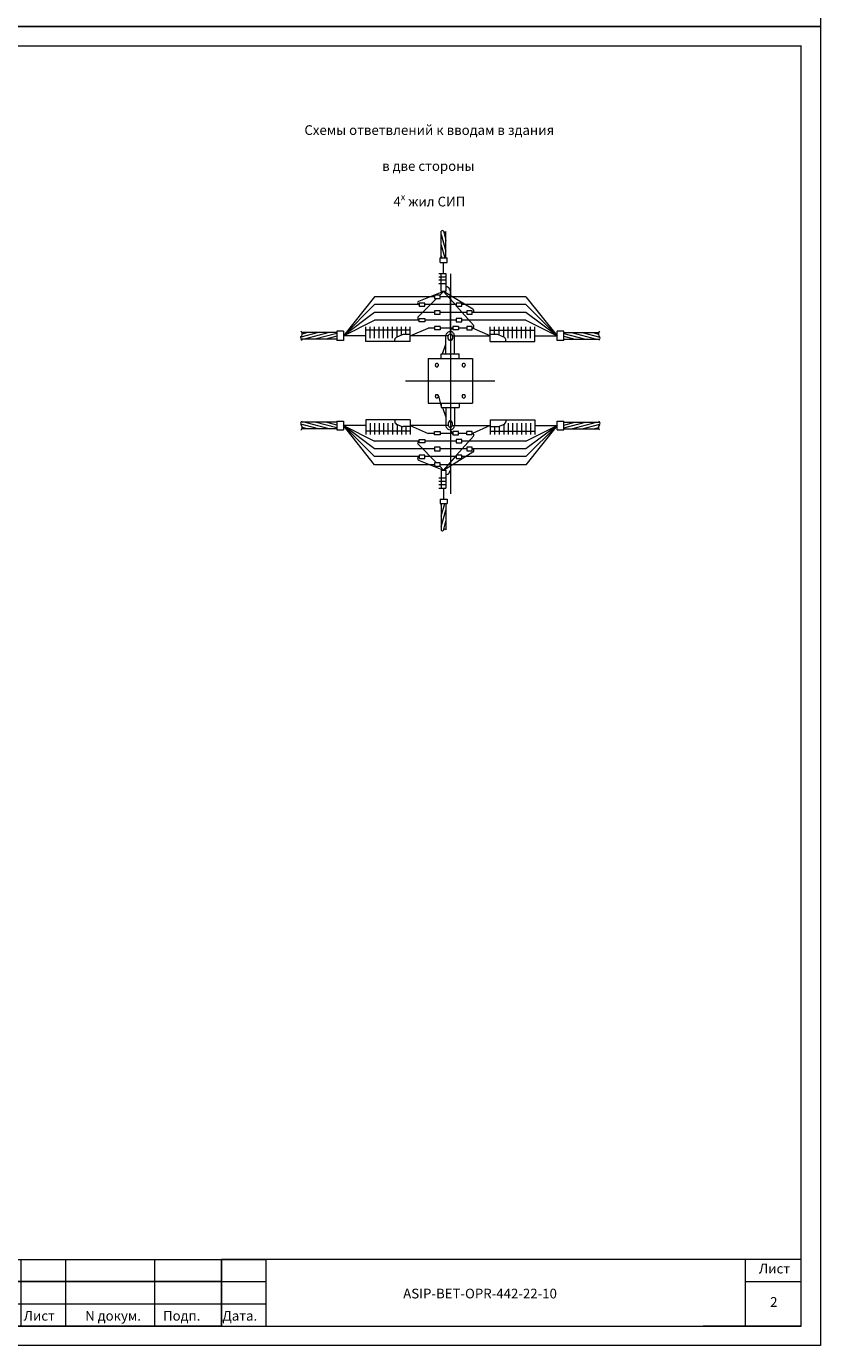
# Model space of a CAD drawing. Units: millimetres. Extents: x 2476 to 2955, y 1690 to 2369.
# Drawn here: x 2750 to 2955, y 1690 to 2030 of the extents above; entities that cross this region are included whole.
import ezdxf

# ---------------------------------------------------------------- set-up
doc = ezdxf.new("R2010")
doc.units = ezdxf.units.MM
doc.layers.add('H', color=7, linetype='Continuous', lineweight=100)
doc.layers.add('P', color=250, linetype='Continuous', lineweight=100)
doc.styles.add('GOST 2.304', font='CS_Gost2304.shx', dxfattribs={"oblique": 15, "height": 2.5})

# ---------------------------------------------------------------- blocks, each defined once
blk = doc.blocks.new('A$C0c46ba60')
at = {"color": 7, "linetype": 'ByBlock', "lineweight": 13}
blk.add_lwpolyline([(478.6, 0), (0, 0), (0, 339.53), (478.6, 339.53)], close=True, dxfattribs=at)
at = {"layer": 'P', "color": 7, "linetype": 'Continuous', "lineweight": 15}
for points in [[(20, 334.53), (20, 5)], [(20, 334.53), (473.6, 334.53)], [(473.6, 5), (473.6, 334.53)], [(6.2, 102.6), (6.2, 5)], [(6.2, 102.6), (20, 102.6)], [(12, 102.6), (12, 5)], [(6.2, 73.87), (20, 73.87)], [(6.2, 33.67), (20, 33.67)], [(324.33, 22.2), (324.33, 5), (249.67, 5)], [(261.13, 22.2), (324.33, 22.2)], [(261.13, 5), (261.13, 22.2)], [(261.13, 22.2), (335.8, 22.2)], [(272.67, 22.2), (272.67, 5)], [(272.67, 22.2), (272.67, 5)], [(284.13, 22.2), (284.13, 5)], [(307.07, 22.2), (307.07, 5)], [(473.6, 22.2), (324.33, 22.2), (324.33, 5)], [(324.33, 5), (324.33, 22.2), (324.33, 5)], [(324.33, 22.2), (324.33, 5)], [(335.8, 5), (335.8, 22.2)], [(459.27, 5), (459.27, 22.2)], [(324.33, 16.47), (261.13, 16.47)], [(261.13, 16.47), (335.8, 16.47)], [(459.27, 16.47), (473.6, 16.47)], [(261.13, 10.73), (324.33, 10.73)], [(261.13, 10.73), (335.8, 10.73)], [(6.2, 5), (248.53, 5)], [(248.53, 5), (262.33, 5)], [(261.73, 5), (473.6, 5), (448.33, 5)]]:
    blk.add_lwpolyline(points, dxfattribs=at)
at = {"color": 7, "linetype": 'ByBlock', "lineweight": 13, "char_height": 2.5, "attachment_point": 1, "rotation": 90, "style": 'GOST 2.304'}
for s, width, insert in [('Подп. и дата', 35.3383, (7.53, 41.48)), ('Инв.N подл.', 22.2803, (7.53, 6.81))]:
    blk.add_mtext_dynamic_manual_height_columns(s, width=width, gutter_width=12.5, heights=[0], dxfattribs=dict(at, insert=insert))
at = {"color": 7, "linetype": 'ByBlock', "lineweight": 13, "char_height": 2.5, "attachment_point": 1, "style": 'GOST 2.304'}
for s, width, insert in [('Лист', 14.4785, (462.69, 21.08)), ('Изм.', 6.6412, (262.98, 8.93)), ('Лист', 6.6412, (273.39, 8.93)), ('N докум.', 17.8246, (289.24, 8.93)), ('Подп.', 14.3219, (309.29, 8.93)), ('Дата.', 14.3219, (324.56, 8.93))]:
    blk.add_mtext_dynamic_manual_height_columns(s, width=width, gutter_width=12.5, heights=[0], dxfattribs=dict(at, insert=insert))
at = {"color": 7, "linetype": 'ByBlock', "lineweight": 15, "insert": (465.59, 12.48), "char_height": 2.5, "attachment_point": 1, "style": 'GOST 2.304'}
blk.add_mtext_dynamic_manual_height_columns('2', width=8.7654, gutter_width=12.5, heights=[0], dxfattribs=at)
blk = doc.blocks.new('A$Ccaa04131')
at = {"color": 7, "linetype": 'ByBlock', "lineweight": 13}
blk.add_lwpolyline([(478.6, 0), (0, 0), (0, 339.53), (478.6, 339.53)], close=True, dxfattribs=at)
at = {"layer": 'P', "color": 7, "linetype": 'Continuous', "lineweight": 13}
for points in [[(20, 334.53), (20, 5), (473.6, 5), (473.6, 334.53), (20, 334.53)], [(261.13, 68.13), (473.6, 68.13)], [(261.13, 5), (261.13, 68.13)], [(272.67, 68.13), (272.67, 39.4)], [(284.13, 68.13), (284.13, 5)], [(295.6, 68.13), (295.6, 39.4)], [(307.07, 68.13), (307.07, 5)], [(324.33, 68.13), (324.33, 5)], [(335.8, 5), (335.8, 68.13)], [(261.13, 62.4), (335.8, 62.4)], [(261.13, 56.67), (335.8, 56.67)], [(335.8, 56.67), (473.6, 56.67)], [(261.13, 50.93), (335.8, 50.93)], [(261.13, 45.13), (335.8, 45.13)], [(261.13, 39.4), (473.6, 39.4)], [(416.2, 5), (416.2, 39.4), (416.2, 5)], [(433.4, 39.4), (433.4, 22.2)], [(450.67, 39.4), (450.67, 22.2)], [(261.13, 33.67), (335.8, 33.67)], [(416.2, 33.67), (473.6, 33.67)], [(261.13, 27.93), (335.8, 27.93)], [(261.13, 22.2), (335.8, 22.2)], [(416.2, 22.2), (335.8, 22.2)], [(416.2, 22.2), (473.6, 22.2)], [(261.13, 16.47), (335.8, 16.47)], [(261.13, 10.73), (335.8, 10.73)]]:
    blk.add_lwpolyline(points, dxfattribs=at)
at = {"layer": 'P', "color": 7, "linetype": 'Continuous', "lineweight": 15}
for points in [[(6.2, 102.6), (6.2, 5)], [(6.2, 102.6), (20, 102.6)], [(12, 102.6), (12, 5)], [(6.2, 73.87), (20, 73.87)], [(6.2, 33.67), (20, 33.67)]]:
    blk.add_lwpolyline(points, dxfattribs=at)
at = {"color": 7, "linetype": 'ByBlock', "lineweight": 13, "char_height": 2.5, "attachment_point": 1, "rotation": 90, "style": 'GOST 2.304'}
for s, width, insert in [('Подп. и дата', 35.3383, (7.53, 41.48)), ('Инв.N подл.', 22.2803, (7.53, 6.81))]:
    blk.add_mtext_dynamic_manual_height_columns(s, width=width, gutter_width=12.5, heights=[0], dxfattribs=dict(at, insert=insert))
at = {"color": 7, "linetype": 'ByBlock', "lineweight": 13, "attachment_point": 1, "style": 'GOST 2.304'}
for s, width, insert, char_height in [('Изм.', 6.6412, (263.57, 43.55), 2.5), ('Кол.уч', 6.6412, (273.03, 43.76), 2.3), ('Лист', 6.6412, (284.9, 43.53), 2.5), ('Nдокум.', 17.8246, (295.74, 43.33), 2.1), ('Подп.', 14.3219, (309.29, 43.57), 2.5), ('Дата.', 14.3219, (324.56, 43.57), 2.5), ('Стадия', 14.3219, (418.26, 38.13), 2.5), ('Лист', 14.3219, (435.46, 38.13), 2.5), ('Листов', 14.3219, (454.99, 38.13), 2.5), ('p', 6.6412, (423.09, 30.16), 2.5), ('1', 6.6412, (439.94, 28.88), 2.5), ('2', 6.6412, (459.98, 28.88), 2.5), ('IEK', 6.6412, (442.7, 14.97), 2.5)]:
    blk.add_mtext_dynamic_manual_height_columns(s, width=width, gutter_width=12.5, heights=[0], dxfattribs=dict(at, insert=insert, char_height=char_height))
blk = doc.blocks.new('Больш.')
at = {"color": 0, "linetype": 'ByBlock'}
blk.add_line((299.7, 579.13), (313.5, 579.13), dxfattribs=at)
blk.add_blockref('A$Ccaa04131', (293.5, 574.13), dxfattribs=at)

msp = doc.modelspace()

# ---------------------------------------------------------------- hatches: boundary and pattern name
at = {"layer": 'H', "linetype": 'Continuous', "lineweight": 13}
msp.add_hatch(color=7, dxfattribs=at).paths.add_polyline_path([(2949.53, 2017.02), (2949.53, 2017.16), (2949.53, 2016.89)])

# ---------------------------------------------------------------- linework, layer by layer
at = {"layer": 'P', "color": 7, "linetype": 'Continuous', "lineweight": 13}
for points in [[(2949.53, 2024.96), (2949.53, 2025.02)], [(2949.53, 2024.96), (2949.53, 2024.96)], [(2949.53, 2024.76), (2949.53, 2024.76)], [(2949.53, 2017.16), (2949.53, 2017.16)], [(2949.53, 2016.89), (2949.53, 2016.89)], [(2857.4, 1977.22), (2857.33, 1977.35), (2857.13, 1977.42), (2857, 1977.35), (2856.86, 1977.29)], [(2856.86, 1970.42), (2856.86, 1977.29)], [(2856.86, 1976.42), (2858, 1972.09)], [(2857.4, 1977.29), (2858, 1974.89)], [(2857.4, 1977.22), (2857.6, 1977.09), (2857.8, 1977.02), (2858, 1977.09), (2858.13, 1977.22)], [(2858, 1970.42), (2858, 1977.09)], [(2856.86, 1973.62), (2857.73, 1970.42)], [(2856.6, 1970.42), (2858.33, 1970.42)], [(2856.6, 1969.22), (2856.6, 1970.42)], [(2856.86, 1970.89), (2857, 1970.42)], [(2858.33, 1969.22), (2858.33, 1970.42)], [(2856.26, 1966.35), (2858, 1966.35)], [(2856.6, 1969.22), (2858.33, 1969.22)], [(2856.86, 1961.75), (2856.86, 1966.35)], [(2858, 1966.35), (2858, 1961.75), (2856.86, 1961.75)], [(2857.46, 1966.35), (2857.46, 1969.22)], [(2859.2, 1966.29), (2859.2, 1909.62)], [(2856.26, 1965.49), (2858, 1965.49)], [(2856.26, 1964.69), (2858, 1964.69)], [(2856.26, 1963.82), (2858, 1963.82)], [(2859.2, 1961.75), (2859.13, 1962.09), (2859, 1962.35), (2858.86, 1962.62), (2858.6, 1962.75), (2858.33, 1962.89), (2858, 1962.95)], [(2839.66, 1960.35), (2831.66, 1950.35), (2839.66, 1958.35)], [(2855.13, 1960.35), (2839.66, 1960.35)], [(2851, 1959.15), (2850.86, 1959.09), (2850.8, 1958.95), (2850.73, 1958.82), (2850.8, 1958.62), (2850.86, 1958.49), (2851, 1958.42), (2851.13, 1958.35)], [(2855.66, 1959.95), (2850.86, 1955.09)], [(2856.46, 1960.82), (2857.46, 1961.75), (2851, 1959.15)], [(2855.13, 1960.82), (2855.13, 1959.95), (2856.6, 1959.95), (2856.6, 1960.82), (2855.13, 1960.82)], [(2878.66, 1960.35), (2856.6, 1960.35)], [(2865, 1957.15), (2857.46, 1961.75), (2860.73, 1958.09)], [(2859.2, 1950.82), (2859.2, 1961.75)], [(2878.66, 1960.35), (2886.66, 1950.35), (2878.66, 1958.35)], [(2839.66, 1956.35), (2831.66, 1950.35), (2839.66, 1954.35)], [(2851.13, 1958.35), (2839.66, 1958.35)], [(2855.13, 1956.35), (2839.66, 1956.35)], [(2851.13, 1958.75), (2851.13, 1957.95), (2852.6, 1957.95), (2852.6, 1958.75), (2851.13, 1958.75)], [(2860.73, 1958.35), (2852.6, 1958.35)], [(2855.13, 1956.75), (2855.13, 1955.89), (2856.6, 1955.89), (2856.6, 1956.75), (2855.13, 1956.75)], [(2863.4, 1956.35), (2856.6, 1956.35)], [(2862.13, 1957.95), (2862.13, 1958.75), (2860.73, 1958.75), (2860.73, 1957.95), (2862.13, 1957.95)], [(2865.13, 1953.02), (2860.8, 1957.95)], [(2878.66, 1958.35), (2862.13, 1958.35)], [(2863.4, 1956.75), (2863.4, 1955.89), (2864.8, 1955.89), (2864.8, 1956.75), (2863.4, 1956.75)], [(2864.8, 1956.35), (2864.93, 1956.35), (2865.13, 1956.42), (2865.2, 1956.62), (2865.26, 1956.75), (2865.2, 1956.89), (2865.13, 1957.02), (2865, 1957.15)], [(2878.66, 1956.35), (2864.8, 1956.35)], [(2878.66, 1954.35), (2886.66, 1950.35), (2878.66, 1956.35)], [(2837.4, 1948.89), (2837.4, 1952.62)], [(2838.53, 1949.75), (2838.53, 1952.62)], [(2851.13, 1954.35), (2839.66, 1954.35)], [(2839.66, 1949.75), (2839.66, 1952.62)], [(2840.86, 1949.75), (2840.86, 1952.62)], [(2842, 1949.75), (2842, 1952.62)], [(2843.13, 1949.75), (2843.13, 1952.62)], [(2844.26, 1949.75), (2844.26, 1952.62)], [(2845.46, 1950.02), (2845.46, 1952.62)], [(2846.6, 1950.49), (2846.6, 1952.62)], [(2847.73, 1950.62), (2847.73, 1952.62)], [(2848.86, 1948.89), (2848.86, 1952.62)], [(2850.86, 1955.09), (2850.8, 1954.95), (2850.73, 1954.75), (2850.8, 1954.62), (2850.86, 1954.49), (2851, 1954.35), (2851.13, 1954.35)], [(2851.13, 1953.89), (2851.13, 1954.75), (2852.6, 1954.75), (2852.6, 1953.89), (2851.13, 1953.89)], [(2860.73, 1954.35), (2852.6, 1954.35)], [(2855.13, 1952.75), (2855.13, 1951.89)], [(2856.6, 1952.75), (2856.6, 1951.89), (2855.13, 1951.89)], [(2856.6, 1952.75), (2855.13, 1952.75)], [(2861.26, 1952.75), (2859.8, 1952.75), (2859.8, 1951.89)], [(2862.13, 1953.89), (2862.13, 1954.75), (2860.73, 1954.75), (2860.73, 1953.89), (2862.13, 1953.89)], [(2861.26, 1952.75), (2861.26, 1951.89)], [(2878.66, 1954.35), (2862.13, 1954.35)], [(2864.8, 1952.75), (2863.4, 1952.75)], [(2863.4, 1951.89), (2864.8, 1951.89), (2864.8, 1952.75)], [(2863.4, 1952.75), (2863.4, 1951.89)], [(2864.93, 1952.29), (2864.8, 1952.29), (2865, 1952.35), (2865.13, 1952.42), (2865.2, 1952.55), (2865.26, 1952.75), (2865.2, 1952.89), (2865.13, 1953.02)], [(2869.46, 1948.89), (2869.46, 1952.62)], [(2870.6, 1950.62), (2870.6, 1952.62)], [(2871.73, 1950.49), (2871.73, 1952.62)], [(2872.93, 1950.02), (2872.93, 1952.62)], [(2874.06, 1949.75), (2874.06, 1952.62)], [(2875.2, 1949.75), (2875.2, 1952.62)], [(2876.33, 1949.75), (2876.33, 1952.62)], [(2877.53, 1949.75), (2877.53, 1952.62)], [(2878.66, 1949.75), (2878.66, 1952.62)], [(2879.8, 1949.75), (2879.8, 1952.62)], [(2880.93, 1948.89), (2880.93, 1952.62)], [(2820.66, 1949.95), (2820.6, 1949.75), (2820.66, 1949.55), (2820.8, 1949.35), (2821, 1949.22)], [(2825.2, 1951.15), (2820.66, 1949.95), (2820.73, 1950.15)], [(2820.73, 1950.15), (2820.93, 1950.35), (2821, 1950.69), (2821, 1950.95), (2820.93, 1951.22), (2820.73, 1951.49)], [(2829.93, 1949.49), (2820.73, 1949.49)], [(2829.93, 1951.15), (2820.93, 1951.15)], [(2822.4, 1951.15), (2821, 1950.75)], [(2828, 1951.15), (2821.53, 1949.49)], [(2829.93, 1950.95), (2824.33, 1949.49)], [(2829.93, 1950.22), (2827.13, 1949.49)], [(2829.93, 1949.49), (2829.86, 1949.49)], [(2831.66, 1951.49), (2831.66, 1949.15), (2829.93, 1949.15)], [(2831.66, 1951.49), (2829.93, 1951.49), (2829.93, 1949.15)], [(2837.4, 1950.35), (2831.66, 1950.35)], [(2848.86, 1951.75), (2837.4, 1951.75)], [(2846.8, 1950.55), (2845.2, 1949.89), (2845.06, 1949.75), (2844.93, 1949.55), (2844.86, 1949.35)], [(2844.86, 1948.89), (2844.86, 1949.35)], [(2847, 1950.62), (2846.8, 1950.55)], [(2848.86, 1950.62), (2847, 1950.62)], [(2848.86, 1950.35), (2853.46, 1952.29)], [(2858.66, 1950.35), (2848.86, 1950.35)], [(2855.13, 1952.29), (2853.46, 1952.29)], [(2859.8, 1952.29), (2856.6, 1952.29)], [(2860.26, 1950.29), (2860.2, 1950.55), (2860.2, 1950.75), (2860.06, 1950.89), (2859.93, 1951.02), (2859.8, 1951.15), (2859.53, 1951.35), (2859.13, 1951.35), (2858.8, 1951.35), (2858.46, 1951.15), (2858.33, 1951.02), (2858.2, 1950.89), (2858.13, 1950.75), (2858.06, 1950.55), (2858, 1950.29)], [(2858, 1945.69), (2858, 1950.29)], [(2858.93, 1949.15), (2858.8, 1949.35), (2858.6, 1949.62), (2858.6, 1949.95), (2858.6, 1950.29), (2858.8, 1950.55), (2858.93, 1950.75), (2859.2, 1950.82), (2859.4, 1950.75), (2859.6, 1950.55), (2859.73, 1950.29), (2859.73, 1949.95), (2859.73, 1949.62), (2859.6, 1949.35), (2859.4, 1949.15), (2859.2, 1949.09), (2858.93, 1949.15)], [(2859.2, 1951.35), (2859.46, 1952.02)], [(2859.8, 1952.29), (2859.66, 1952.29), (2859.53, 1952.22), (2859.46, 1952.02)], [(2859.73, 1950.35), (2869.46, 1950.35)], [(2861.26, 1951.89), (2859.8, 1951.89)], [(2860.26, 1945.69), (2860.26, 1950.29)], [(2863.4, 1952.29), (2861.26, 1952.29)], [(2869.46, 1950.35), (2864.93, 1952.29)], [(2869.46, 1951.75), (2880.93, 1951.75)], [(2873.13, 1949.89), (2871.6, 1950.55), (2871.4, 1950.62), (2869.46, 1950.62)], [(2873.46, 1949.35), (2873.4, 1949.55), (2873.33, 1949.75), (2873.13, 1949.89)], [(2873.46, 1948.89), (2873.46, 1949.35)], [(2880.93, 1950.35), (2886.66, 1950.35)], [(2888.4, 1949.15), (2888.4, 1951.49), (2886.66, 1951.49)], [(2888.4, 1949.15), (2886.66, 1949.15), (2886.66, 1951.49)], [(2888.4, 1951.15), (2897.4, 1951.15)], [(2888.4, 1950.95), (2894, 1949.49)], [(2888.4, 1950.22), (2891.26, 1949.49)], [(2888.4, 1949.49), (2897.66, 1949.49)], [(2888.4, 1949.49), (2888.46, 1949.49)], [(2890.4, 1951.15), (2896.8, 1949.49)], [(2893.13, 1951.15), (2897.66, 1949.95)], [(2895.93, 1951.15), (2897.33, 1950.75)], [(2897.6, 1951.49), (2897.4, 1951.22), (2897.33, 1950.95), (2897.33, 1950.69), (2897.4, 1950.35), (2897.6, 1950.15)], [(2897.4, 1949.22), (2897.6, 1949.35), (2897.66, 1949.55), (2897.73, 1949.75), (2897.66, 1949.95), (2897.6, 1950.15)], [(2848.86, 1948.89), (2837.4, 1948.89)], [(2856.86, 1945.69), (2861.46, 1945.69)], [(2856.86, 1944.49), (2856.86, 1945.69)], [(2857.13, 1945.69), (2858, 1948.15)], [(2861.46, 1944.49), (2861.46, 1945.69)], [(2869.46, 1948.89), (2880.93, 1948.89)], [(2853.46, 1944.49), (2853.46, 1933.02)], [(2853.46, 1944.49), (2864.93, 1944.49)], [(2856.13, 1942.82), (2856.13, 1942.95), (2856, 1943.09), (2855.86, 1943.22), (2855.73, 1943.22), (2855.6, 1943.22), (2855.4, 1943.09), (2855.33, 1942.95), (2855.26, 1942.82), (2855.33, 1942.62), (2855.4, 1942.49), (2855.6, 1942.35), (2855.73, 1942.35), (2855.86, 1942.35), (2856, 1942.49), (2856.13, 1942.62), (2856.13, 1942.82)], [(2863.06, 1942.82), (2863, 1942.95), (2862.93, 1943.09), (2862.8, 1943.22), (2862.6, 1943.22), (2862.46, 1943.22), (2862.33, 1943.09), (2862.2, 1942.95), (2862.2, 1942.82), (2862.2, 1942.62), (2862.33, 1942.49), (2862.46, 1942.35), (2862.6, 1942.35), (2862.8, 1942.35), (2862.93, 1942.49), (2863, 1942.62), (2863.06, 1942.82)], [(2864.93, 1944.49), (2864.93, 1933.02)], [(2847.66, 1938.75), (2870.66, 1938.75)], [(2853.46, 1933.02), (2864.93, 1933.02)], [(2856.13, 1934.75), (2856.13, 1934.89), (2856, 1935.09), (2855.86, 1935.15), (2855.73, 1935.15), (2855.6, 1935.15), (2855.4, 1935.09), (2855.33, 1934.89), (2855.26, 1934.75), (2855.33, 1934.55), (2855.4, 1934.42), (2855.6, 1934.35), (2855.73, 1934.29), (2855.86, 1934.35), (2856, 1934.42), (2856.13, 1934.55), (2856.13, 1934.75)], [(2856.13, 1934.75), (2856.86, 1932.15)], [(2856.86, 1933.02), (2856.86, 1931.89)], [(2861.46, 1933.02), (2861.46, 1931.89)], [(2863.06, 1934.75), (2863, 1934.89), (2862.93, 1935.09), (2862.8, 1935.15), (2862.6, 1935.15), (2862.46, 1935.15), (2862.33, 1935.09), (2862.2, 1934.89), (2862.2, 1934.75), (2862.2, 1934.55), (2862.33, 1934.42), (2862.46, 1934.35), (2862.6, 1934.29), (2862.8, 1934.35), (2862.93, 1934.42), (2863, 1934.55), (2863.06, 1934.75)], [(2848.86, 1928.69), (2837.4, 1928.69)], [(2837.4, 1928.69), (2837.4, 1924.95)], [(2844.86, 1928.69), (2844.86, 1928.15)], [(2848.86, 1928.69), (2848.86, 1924.95)], [(2856.86, 1931.89), (2861.46, 1931.89)], [(2857.13, 1931.89), (2858, 1929.42)], [(2858, 1931.89), (2858, 1927.29)], [(2860.26, 1931.89), (2860.26, 1927.29)], [(2869.46, 1928.69), (2880.93, 1928.69)], [(2869.46, 1928.69), (2869.46, 1924.95)], [(2873.46, 1928.69), (2873.46, 1928.15)], [(2880.93, 1928.69), (2880.93, 1924.95)], [(2821, 1928.29), (2820.8, 1928.15), (2820.66, 1928.02), (2820.6, 1927.82), (2820.66, 1927.62), (2820.73, 1927.42)], [(2825.2, 1926.35), (2820.66, 1927.62)], [(2829.93, 1928.09), (2820.73, 1928.09)], [(2820.73, 1926.09), (2820.93, 1926.29), (2821, 1926.62), (2821, 1926.89), (2820.93, 1927.15), (2820.73, 1927.42)], [(2829.93, 1926.35), (2820.93, 1926.35)], [(2822.4, 1926.35), (2821, 1926.75)], [(2828, 1926.35), (2821.53, 1928.09)], [(2829.93, 1926.62), (2824.33, 1928.09)], [(2829.93, 1927.35), (2827.13, 1928.09)], [(2829.93, 1928.09), (2829.86, 1928.09)], [(2829.93, 1928.35), (2829.93, 1926.09), (2831.66, 1926.09)], [(2829.93, 1928.35), (2831.66, 1928.35), (2831.66, 1926.09)], [(2855.13, 1921.22), (2839.66, 1921.22), (2831.66, 1927.22), (2839.66, 1919.22)], [(2839.66, 1917.15), (2831.66, 1927.22), (2839.66, 1923.22)], [(2837.4, 1927.22), (2831.66, 1927.22)], [(2848.86, 1925.82), (2837.4, 1925.82)], [(2838.53, 1927.82), (2838.53, 1924.95)], [(2839.66, 1927.82), (2839.66, 1924.95)], [(2840.86, 1927.82), (2840.86, 1924.95)], [(2842, 1927.82), (2842, 1924.95)], [(2843.13, 1927.82), (2843.13, 1924.95)], [(2844.26, 1927.82), (2844.26, 1924.95)], [(2844.86, 1928.15), (2844.93, 1927.95), (2845.06, 1927.82), (2845.2, 1927.62), (2846.8, 1927.02)], [(2845.46, 1927.55), (2845.46, 1924.95)], [(2846.6, 1927.09), (2846.6, 1924.95)], [(2846.8, 1927.02), (2847, 1926.95)], [(2848.86, 1926.95), (2847, 1926.95)], [(2847.73, 1926.95), (2847.73, 1924.95)], [(2858.66, 1927.22), (2848.86, 1927.22)], [(2848.86, 1927.22), (2853.46, 1925.22)], [(2855.13, 1925.22), (2853.46, 1925.22)], [(2855.13, 1925.69), (2856.6, 1925.69), (2856.6, 1924.82)], [(2855.13, 1924.82), (2855.13, 1925.69)], [(2859.8, 1925.22), (2856.6, 1925.22)], [(2858, 1927.29), (2858.06, 1927.02), (2858.13, 1926.82), (2858.26, 1926.62), (2858.33, 1926.49), (2858.46, 1926.35), (2858.8, 1926.22), (2859.13, 1926.15), (2859.46, 1926.22), (2859.8, 1926.35), (2859.93, 1926.49), (2860.06, 1926.62), (2860.13, 1926.82), (2860.2, 1927.02), (2860.26, 1927.29)], [(2858.93, 1928.42), (2858.8, 1928.22), (2858.6, 1927.95), (2858.6, 1927.62), (2858.6, 1927.29), (2858.8, 1927.02), (2858.93, 1926.82), (2859.2, 1926.75), (2859.4, 1926.82), (2859.6, 1927.02), (2859.73, 1927.29), (2859.73, 1927.62), (2859.73, 1927.95), (2859.6, 1928.22), (2859.4, 1928.42), (2859.2, 1928.49), (2858.93, 1928.42)], [(2859.2, 1926.75), (2859.2, 1915.75)], [(2859.2, 1926.15), (2859.46, 1925.49)], [(2859.46, 1925.49), (2859.53, 1925.35), (2859.66, 1925.22), (2859.8, 1925.22)], [(2859.73, 1927.22), (2869.46, 1927.22)], [(2859.8, 1925.69), (2859.8, 1924.82), (2861.26, 1924.82)], [(2861.26, 1925.69), (2859.8, 1925.69)], [(2861.26, 1924.82), (2861.26, 1925.69)], [(2863.4, 1925.22), (2861.26, 1925.22)], [(2863.4, 1924.82), (2863.4, 1925.69)], [(2864.8, 1924.82), (2864.8, 1925.69), (2863.4, 1925.69)], [(2865.13, 1924.49), (2865.2, 1924.62), (2865.26, 1924.82), (2865.2, 1924.95), (2865.13, 1925.09), (2865, 1925.22), (2864.8, 1925.22), (2864.93, 1925.22)], [(2869.46, 1927.22), (2864.93, 1925.22)], [(2869.46, 1926.95), (2871.4, 1926.95), (2871.6, 1927.02)], [(2869.46, 1925.82), (2880.93, 1925.82)], [(2870.6, 1926.95), (2870.6, 1924.95)], [(2871.6, 1927.02), (2873.13, 1927.62)], [(2871.73, 1927.09), (2871.73, 1924.95)], [(2872.93, 1927.55), (2872.93, 1924.95)], [(2873.13, 1927.62), (2873.33, 1927.82), (2873.4, 1927.95), (2873.46, 1928.15)], [(2874.06, 1927.82), (2874.06, 1924.95)], [(2875.2, 1927.82), (2875.2, 1924.95)], [(2876.33, 1927.82), (2876.33, 1924.95)], [(2877.53, 1927.82), (2877.53, 1924.95)], [(2878.66, 1927.82), (2878.66, 1924.95)], [(2880.93, 1927.22), (2886.66, 1927.22), (2878.66, 1921.22)], [(2878.66, 1923.22), (2886.66, 1927.22), (2878.66, 1919.22)], [(2886.66, 1927.22), (2878.66, 1917.15)], [(2879.8, 1927.82), (2879.8, 1924.95)], [(2886.66, 1926.09), (2886.66, 1928.35), (2888.4, 1928.35)], [(2886.66, 1926.09), (2888.4, 1926.09), (2888.4, 1928.35)], [(2888.4, 1928.09), (2897.66, 1928.09)], [(2888.4, 1926.62), (2894, 1928.09)], [(2888.4, 1927.35), (2891.26, 1928.09)], [(2888.4, 1928.09), (2888.46, 1928.09)], [(2888.4, 1926.35), (2897.4, 1926.35)], [(2890.4, 1926.35), (2896.8, 1928.09)], [(2893.13, 1926.35), (2897.66, 1927.62)], [(2895.93, 1926.35), (2897.33, 1926.75)], [(2897.6, 1927.42), (2897.4, 1927.15), (2897.33, 1926.89), (2897.33, 1926.62), (2897.4, 1926.29), (2897.6, 1926.09)], [(2897.6, 1927.42), (2897.66, 1927.62), (2897.73, 1927.82), (2897.66, 1928.02), (2897.6, 1928.15), (2897.4, 1928.29)], [(2851.13, 1923.22), (2839.66, 1923.22)], [(2851.13, 1923.22), (2851, 1923.15), (2850.86, 1923.09), (2850.8, 1922.95), (2850.73, 1922.75), (2850.8, 1922.62), (2850.86, 1922.49)], [(2855.66, 1917.62), (2850.86, 1922.49)], [(2851.13, 1922.75), (2851.13, 1923.62), (2852.6, 1923.62), (2852.6, 1922.75), (2851.13, 1922.75)], [(2860.73, 1923.22), (2852.6, 1923.22)], [(2856.6, 1924.82), (2855.13, 1924.82)], [(2862.13, 1922.75), (2862.13, 1923.62), (2860.73, 1923.62), (2860.73, 1922.75), (2862.13, 1922.75)], [(2865.13, 1924.49), (2860.8, 1919.62)], [(2878.66, 1923.22), (2862.13, 1923.22)], [(2864.8, 1924.82), (2863.4, 1924.82)], [(2851.13, 1919.22), (2839.66, 1919.22)], [(2851.13, 1919.22), (2851, 1919.15), (2850.86, 1919.09), (2850.8, 1918.89), (2850.73, 1918.75), (2850.8, 1918.62), (2850.86, 1918.49), (2851, 1918.35)], [(2851.13, 1919.62), (2851.13, 1918.75), (2852.6, 1918.75), (2852.6, 1919.62), (2851.13, 1919.62)], [(2860.73, 1919.22), (2852.6, 1919.22)], [(2855.13, 1921.62), (2855.13, 1920.75), (2856.6, 1920.75), (2856.6, 1921.62), (2855.13, 1921.62)], [(2863.4, 1921.22), (2856.6, 1921.22)], [(2860.73, 1919.49), (2857.46, 1915.75), (2865, 1920.42)], [(2862.13, 1918.75), (2862.13, 1919.62), (2860.73, 1919.62), (2860.73, 1918.75), (2862.13, 1918.75)], [(2878.66, 1919.22), (2862.13, 1919.22)], [(2863.4, 1921.62), (2863.4, 1920.75), (2864.8, 1920.75), (2864.8, 1921.62), (2863.4, 1921.62)], [(2878.66, 1921.22), (2864.8, 1921.22)], [(2865, 1920.42), (2865.13, 1920.49), (2865.2, 1920.62), (2865.26, 1920.82), (2865.2, 1920.95), (2865.13, 1921.09), (2864.93, 1921.15), (2864.8, 1921.22)], [(2855.13, 1917.15), (2839.66, 1917.15)], [(2851, 1918.35), (2857.46, 1915.75)], [(2855.13, 1917.62), (2855.13, 1916.75), (2856.6, 1916.75), (2856.6, 1917.62), (2855.13, 1917.62)], [(2857.46, 1915.75), (2856.46, 1916.75)], [(2878.66, 1917.15), (2856.6, 1917.15)], [(2856.86, 1915.75), (2856.86, 1911.15)], [(2856.86, 1915.75), (2858, 1915.75)], [(2858, 1914.62), (2858.33, 1914.69), (2858.6, 1914.75), (2858.86, 1914.95), (2859, 1915.22), (2859.13, 1915.49), (2859.2, 1915.75)], [(2858, 1915.75), (2858, 1911.15)], [(2856.26, 1913.75), (2858, 1913.75)], [(2856.26, 1912.89), (2858, 1912.89)], [(2856.26, 1912.02), (2858, 1912.02)], [(2856.26, 1911.15), (2858, 1911.15)], [(2856.6, 1908.29), (2858.33, 1908.29)], [(2856.6, 1908.29), (2856.6, 1907.15)], [(2857.46, 1911.15), (2857.46, 1908.29)], [(2858.33, 1908.29), (2858.33, 1907.15)], [(2856.6, 1907.15), (2858.33, 1907.15)], [(2856.86, 1907.15), (2856.86, 1900.22)], [(2856.86, 1903.89), (2857.73, 1907.15)], [(2856.86, 1906.69), (2857, 1907.15)], [(2856.86, 1901.15), (2858, 1905.42)], [(2858, 1907.15), (2858, 1900.49)], [(2857.4, 1900.22), (2858, 1902.62)], [(2856.86, 1900.29), (2857, 1900.15), (2857.13, 1900.09), (2857.33, 1900.22), (2857.4, 1900.29)], [(2858.13, 1900.29), (2858, 1900.49), (2857.8, 1900.55), (2857.6, 1900.49), (2857.4, 1900.29)]]:
    msp.add_lwpolyline(points, dxfattribs=at)

# ---------------------------------------------------------------- block references
at = {"color": 7, "linetype": 'ByBlock', "lineweight": 13}
for name, p in [('Больш.', (2182.43, 1455.82)), ('A$C0c46ba60', (2475.93, 1690.42))]:
    msp.add_blockref(name, p, dxfattribs=at)

# ---------------------------------------------------------------- texts
at = {"color": 7, "linetype": 'ByBlock', "lineweight": 13, "char_height": 2.5, "width": 450.8438, "attachment_point": 1, "style": 'GOST 2.304'}
for s, insert in [('Схемы ответвлений к вводам в здания', (2821.61, 2004.52)), ('в две стороны', (2841.64, 1995.27)), ('\\A1;4{\\H0.7x;\\Sх^ ;} жил СИП', (2844.52, 1986.96)), ('ASIP-BET-OPR-442-22-10', (2847.05, 1705.07))]:
    msp.add_mtext(s, dxfattribs=dict(at, insert=insert))

doc.saveas('drawing.dxf')
